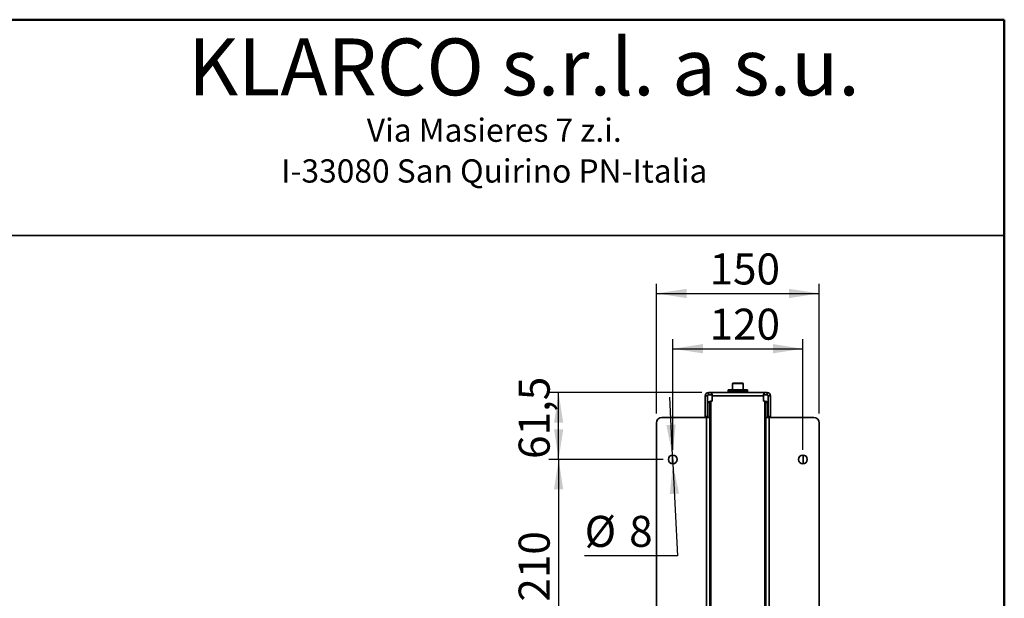
# Model space of a CAD drawing. Units: millimetres. Extents: x 0 to 205, y -13 to 292.
# Drawn here: x 104 to 205, y 233 to 292 of the extents above; entities that cross this region are included whole.
import ezdxf

# ---------------------------------------------------------------- set-up
doc = ezdxf.new("R2010")
doc.units = ezdxf.units.MM
doc.layers.add('5', color=179, linetype='Continuous')
doc.layers.add('SLD-0', color=179, linetype='Continuous')
doc.layers.add('CARTIGLIO', color=7, linetype='Continuous', lineweight=50)
doc.styles.add('SLDTEXTSTYLE0', font='TXT', dxfattribs={"width": 0.75})
doc.styles.add('SLDTEXTSTYLE2', font='TXT', dxfattribs={"width": 0.605})
doc.dimstyles.new('SLDDIMSTYLE0', dxfattribs={"dimtxt": 3.081982, "dimasz": 3.081982, "dimexe": 0, "dimexo": 0.0625, "dimgap": 0.770496, "dimtad": 1, "dimdec": 0, "dimlfac": 9, "dimrnd": 1e-09, "dimzin": 12, "dimdsep": 46, "dimtxsty": 'SLDTEXTSTYLE2', "dimsah": 1, "dimcen": 0.09, "dimadec": 0, "dimazin": 3, "dimtfac": 1, "dimtdec": 1, "dimtofl": 0, "dimtmove": 0, "dimatfit": 3, "dimfxl": 0, "dimfrac": 2, "dimtolj": 1, "dimtzin": 12, "dimarcsym": 0})
doc.dimstyles.new('SLDDIMSTYLE1', dxfattribs={"dimtxt": 3.081982, "dimasz": 3.081982, "dimexe": 0, "dimexo": 0.0625, "dimgap": 0.770496, "dimtad": 1, "dimdec": 1, "dimlfac": 9, "dimrnd": 1e-09, "dimzin": 12, "dimdsep": 46, "dimtxsty": 'SLDTEXTSTYLE2', "dimsah": 1, "dimcen": 0.09, "dimadec": 0, "dimazin": 3, "dimtfac": 1, "dimtdec": 1, "dimtofl": 0, "dimtmove": 0, "dimatfit": 3, "dimfxl": 0, "dimfrac": 2, "dimtolj": 1, "dimtzin": 12, "dimarcsym": 0})
doc.dimstyles.new('SLDDIMSTYLE2', dxfattribs={"dimtxt": 3.081982, "dimasz": 3.081982, "dimexe": 0, "dimexo": 0.0625, "dimgap": 0.770496, "dimtad": 0, "dimtih": 1, "dimtoh": 1, "dimdec": 1, "dimlfac": 9, "dimrnd": 1e-09, "dimzin": 12, "dimdsep": 46, "dimtxsty": 'SLDTEXTSTYLE2', "dimsah": 1, "dimcen": 0, "dimadec": 0, "dimazin": 3, "dimtfac": 1, "dimtdec": 1, "dimtmove": 0, "dimatfit": 3, "dimfxl": 0, "dimfrac": 2, "dimtolj": 1, "dimtzin": 12, "dimarcsym": 0})

# ---------------------------------------------------------------- blocks, each defined once
blk = doc.blocks.new('_D_2')
at = {"layer": 'SLD-0'}
for p, q in [((170.1, 247.01), (158.43, 247.01)), ((159.42, 247.01), (159.42, 223.68)), ((170.1, 223.68), (158.43, 223.68))]:
    blk.add_line(p, q, dxfattribs=at)
for points in [[(159.42, 247.01), (158.95, 243.93), (159.89, 243.93)], [(159.42, 223.68), (159.89, 226.76), (158.95, 226.76)]]:
    blk.add_solid(points, dxfattribs=at)
at = {"layer": 'SLD-0', "insert": (155.33, 232.45), "char_height": 3.175, "attachment_point": 1, "rotation": 90, "style": 'SLDTEXTSTYLE2'}
blk.add_mtext('210', dxfattribs=at)
blk = doc.blocks.new('_D_4')
at = {"layer": 'SLD-0'}
for p, q in [((174.07, 253.84), (158.43, 253.84)), ((159.42, 247.01), (159.42, 253.84)), ((170.1, 247.01), (158.43, 247.01))]:
    blk.add_line(p, q, dxfattribs=at)
for points in [[(159.42, 253.84), (158.95, 250.76), (159.89, 250.76)], [(159.42, 247.01), (159.89, 250.09), (158.95, 250.09)]]:
    blk.add_solid(points, dxfattribs=at)
at = {"layer": 'SLD-0', "insert": (155.33, 247.05), "char_height": 3.175, "attachment_point": 1, "rotation": 90, "style": 'SLDTEXTSTYLE2'}
blk.add_mtext('61,5', dxfattribs=at)
blk = doc.blocks.new('_D_6')
at = {"layer": 'SLD-0'}
for p, q in [((171.09, 248), (171.09, 259.32)), ((184.41, 248), (184.41, 259.32)), ((171.09, 258.33), (184.41, 258.33))]:
    blk.add_line(p, q, dxfattribs=at)
for points in [[(171.09, 258.33), (174.17, 257.86), (174.17, 258.81)], [(184.41, 258.33), (181.33, 258.81), (181.33, 257.86)]]:
    blk.add_solid(points, dxfattribs=at)
at = {"layer": 'SLD-0', "insert": (174.85, 262.43), "char_height": 3.175, "attachment_point": 1, "style": 'SLDTEXTSTYLE2'}
blk.add_mtext('120', dxfattribs=at)
blk = doc.blocks.new('_D_7')
at = {"layer": 'SLD-0'}
for p, q in [((169.42, 251.72), (169.42, 264.98)), ((186.08, 251.72), (186.08, 264.98)), ((169.42, 263.99), (186.08, 263.99))]:
    blk.add_line(p, q, dxfattribs=at)
for points in [[(169.42, 263.99), (172.5, 263.51), (172.5, 264.46)], [(186.08, 263.99), (182.99, 264.46), (182.99, 263.51)]]:
    blk.add_solid(points, dxfattribs=at)
at = {"layer": 'SLD-0', "insert": (174.85, 268.08), "char_height": 3.175, "attachment_point": 1, "style": 'SLDTEXTSTYLE2'}
blk.add_mtext('150', dxfattribs=at)
blk = doc.blocks.new('_D_8')
at = {"layer": 'SLD-0'}
for p, q in [((171.06, 247.45), (170.78, 253.37)), ((171.06, 247.45), (171.11, 246.57)), ((171.11, 246.57), (171.56, 237.13)), ((171.56, 237.13), (162.08, 237.13))]:
    blk.add_line(p, q, dxfattribs=at)
for points in [[(171.06, 247.45), (171.39, 250.56), (170.44, 250.51)], [(171.11, 246.57), (170.78, 243.46), (171.73, 243.51)]]:
    blk.add_solid(points, dxfattribs=at)
at = {"layer": 'SLD-0', "attachment_point": 1, "style": 'SLDTEXTSTYLE2'}
for s, insert, char_height in [('%%c', (162.08, 241.23), 3.175), ('8', (166.63, 241.23), 3.17)]:
    blk.add_mtext(s, dxfattribs=dict(at, insert=insert, char_height=char_height))

msp = doc.modelspace()

# ---------------------------------------------------------------- linework, layer by layer
at = {"color": 7, "linetype": 'Continuous', "lineweight": 35}
for p, q in [((177.225, 254.799), (178.27, 254.799)), ((174.747, 253.621), (174.747, 253.843)), ((174.747, 253.843), (175.056, 253.843)), ((175.056, 253.621), (175.056, 253.843)), ((175.056, 253.843), (175.087, 253.843)), ((180.407, 253.843), (175.087, 253.843)), ((175.087, 253.843), (175.087, 253.621)), ((176.747, 254.132), (176.747, 253.954)), ((178.747, 254.132), (176.747, 254.132)), ((178.747, 253.954), (176.747, 253.954)), ((177.192, 254.765), (177.192, 254.132)), ((178.303, 254.765), (177.192, 254.765)), ((177.264, 253.954), (177.208, 253.899)), ((177.208, 253.899), (177.208, 253.843)), ((178.286, 253.899), (177.208, 253.899)), ((178.286, 253.899), (178.231, 253.954)), ((178.286, 253.843), (178.286, 253.899)), ((178.303, 254.132), (178.303, 254.765)), ((178.747, 253.954), (178.747, 254.132)), ((180.407, 253.621), (180.407, 253.843)), ((180.407, 253.843), (180.438, 253.843)), ((180.438, 253.621), (180.438, 253.843)), ((180.747, 253.843), (180.438, 253.843)), ((180.747, 253.621), (180.747, 253.843)), ((174.414, 251.399), (174.414, 253.51)), ((174.636, 253.51), (174.414, 253.51)), ((174.636, 251.399), (174.636, 253.51)), ((174.664, 251.288), (174.664, 252.843)), ((174.886, 252.843), (174.664, 252.843)), ((174.747, 253.621), (175.056, 253.621)), ((174.886, 251.288), (174.886, 252.843)), ((174.997, 194.399), (174.997, 252.954)), ((174.997, 252.954), (175.108, 252.954)), ((175.056, 253.621), (175.087, 253.621)), ((175.108, 253.51), (175.108, 253.622)), ((175.108, 252.954), (175.108, 253.51)), ((180.386, 253.51), (175.108, 253.51)), ((180.386, 253.622), (180.386, 253.51)), ((180.386, 253.51), (180.386, 252.954)), ((180.386, 252.954), (180.497, 252.954)), ((180.407, 253.621), (180.438, 253.621)), ((180.747, 253.621), (180.438, 253.621)), ((180.497, 252.954), (180.497, 194.399)), ((180.608, 252.843), (180.608, 251.288)), ((180.608, 252.843), (180.831, 252.843)), ((180.831, 252.843), (180.831, 251.288)), ((180.858, 253.51), (180.858, 251.399)), ((180.858, 253.51), (181.081, 253.51)), ((181.081, 253.51), (181.081, 251.399)), ((174.553, 251.288), (169.975, 251.288)), ((174.414, 251.399), (174.636, 251.399)), ((174.414, 251.288), (174.414, 251.399)), ((174.553, 251.288), (174.553, 196.065)), ((174.553, 251.288), (174.886, 251.288)), ((174.636, 251.288), (174.636, 251.399)), ((174.886, 196.065), (174.886, 251.288)), ((180.608, 251.288), (180.942, 251.288)), ((180.608, 251.288), (180.608, 196.065)), ((181.081, 251.399), (180.858, 251.399)), ((180.858, 251.399), (180.858, 251.288)), ((180.942, 196.065), (180.942, 251.288)), ((185.52, 251.288), (180.942, 251.288)), ((181.081, 251.399), (181.081, 251.288)), ((169.42, 250.732), (169.42, 196.621)), ((186.075, 196.621), (186.075, 250.732)), ((171.081, 247.454), (171.081, 246.565)), ((184.414, 246.565), (184.414, 247.454))]:
    msp.add_line(p, q, dxfattribs=at)
at = {"color": 7, "linetype": 'Continuous', "lineweight": 35, "flags": 128}
for points in [[(174.997, 252.954), (174.888, 252.931), (174.788, 252.906), (174.712, 252.882), (174.671, 252.857), (174.664, 252.843)], [(180.831, 252.843), (180.812, 252.867), (180.757, 252.891), (180.67, 252.916), (180.564, 252.94), (180.497, 252.954)]]:
    msp.add_lwpolyline(points, dxfattribs=at)
at = {"color": 7, "linetype": 'Continuous', "lineweight": 35}
for centre in [(171.086, 247.01), (184.408, 247.01)]:
    msp.add_circle(centre, 0.444, dxfattribs=at)
for centre, radius, start, end in [((177.225, 254.765), 0.0333, 90, 180), ((178.27, 254.765), 0.0333, 0, 90), ((174.747, 253.51), 0.333, 90, 180), ((174.001, 253.628), 1.108, 359.68824, 11.20937), ((181.494, 253.628), 1.108, 168.79063, 180.31176), ((180.747, 253.51), 0.333, 360, 90), ((174.747, 253.51), 0.111, 90, 180), ((175.064, 252.777), 0.19, 110.53963, 159.46037), ((174.965, 253.546), 0.143, 0.40211, 31.53612), ((180.529, 253.546), 0.143, 148.46388, 179.59789), ((180.419, 252.765), 0.204, 22.39313, 67.60687), ((180.747, 253.51), 0.111, 360, 90), ((169.975, 250.732), 0.556, 90, 180), ((185.52, 250.732), 0.556, 0, 90)]:
    msp.add_arc(centre, radius, start, end, dxfattribs=at)
at = {"layer": '5', "linetype": 'Continuous', "lineweight": 50}
for p, q in [((10, 292), (205, 292)), ((205, 292), (205, 5))]:
    msp.add_line(p, q, dxfattribs=at)
at = {"layer": 'CARTIGLIO', "lineweight": 35}
msp.add_line((10, 269.908), (205, 269.908), dxfattribs=at)

# ---------------------------------------------------------------- texts
at = {"layer": 'SLD-0', "attachment_point": 2, "style": 'SLDTEXTSTYLE0'}
for s, insert, char_height in [('KLARCO s.r.l. a s.u.', (155.872, 290.077), 5.82083), ('Via Masieres 7 z.i.', (152.836, 281.886), 2.38125), ('I-33080 San Quirino PN-Italia', (152.835, 277.711), 2.38125)]:
    msp.add_mtext(s, dxfattribs=dict(at, insert=insert, char_height=char_height))

# ---------------------------------------------------------------- dimensions: what is measured, and where the dimension line sits
at = {"layer": 'SLD-0'}
for base, p1, p2, picture, middle in [((186.075, 263.989), (169.42, 250.732), (186.075, 250.732), '_D_7', (177.747, 263.989)), ((184.408, 258.334), (171.086, 247.01), (184.408, 247.01), '_D_6', (177.747, 258.334))]:
    dim = msp.add_linear_dim(base=base, p1=p1, p2=p2, dimstyle='SLDDIMSTYLE0', dxfattribs=at)
    dim.commit()
    dim.dimension.update_dxf_attribs({"geometry": picture, "text_midpoint": middle, "dimtype": 160})
for base, p2, picture, middle in [((159.42, 253.843), (175.056, 253.843), '_D_4', (159.42, 250.427)), ((159.42, 223.677), (171.086, 223.677), '_D_2', (159.42, 235.343))]:
    dim = msp.add_linear_dim(base=base, p1=(171.086, 247.01), p2=p2, angle=90, dimstyle='SLDDIMSTYLE1', dxfattribs=at)
    dim.commit()
    dim.dimension.update_dxf_attribs({"geometry": picture, "text_midpoint": middle, "dimtype": 160})
dim = msp.add_diameter_dim_2p(p1=(171.108, 246.566), p2=(171.065, 247.454), dimstyle='SLDDIMSTYLE2', dxfattribs=at)
dim.commit()
dim.dimension.update_dxf_attribs({"geometry": '_D_8', "text_midpoint": (165.319, 239.533), "dimtype": 163})

doc.saveas('drawing.dxf')
